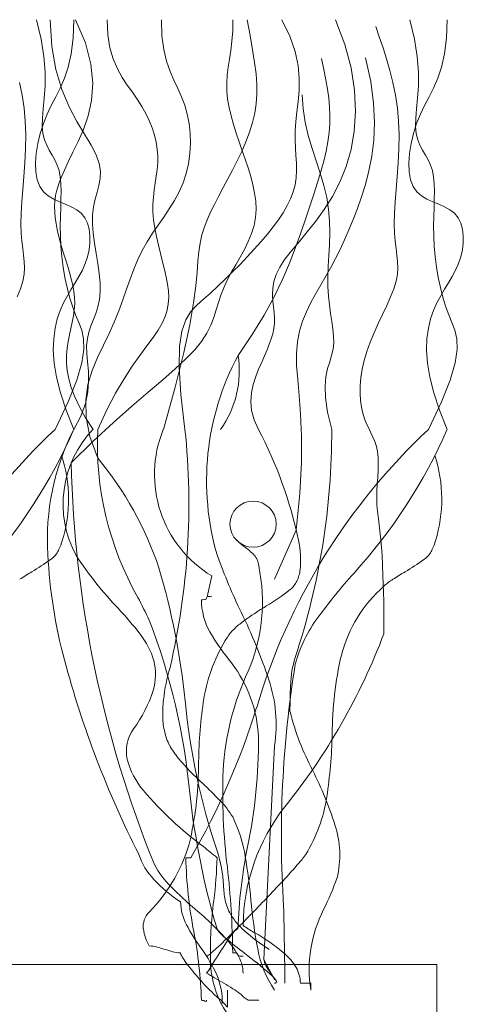
# Model space of a CAD drawing. Units: millimetres. Extents: x -124 to 120, y -8 to 128.
# Drawn here: x 58 to 64, y 44 to 56 of the extents above; entities that cross this region are included whole.
import ezdxf

# ---------------------------------------------------------------- set-up
doc = ezdxf.new("R2010")
doc.units = ezdxf.units.MM
doc.layers.add('A-DETL-GENF-OTLN', color=92, linetype='Continuous', lineweight=13)
doc.layers.add('G-XREF-____-OTLN', color=8, linetype='Continuous', lineweight=13)

# ---------------------------------------------------------------- blocks, each defined once
blk = doc.blocks.new('Entry carpet duratap 17mm - WideRIB Indoor and Outdoor Carpet glued down-1302375-adv_ec_dur')
at = {"layer": 'A-DETL-GENF-OTLN'}
for p, q in [((118.105, 1.611), (0, 1.611)), ((118.105, 0), (118.105, 1.611))]:
    blk.add_line(p, q, dxfattribs=at)
at = {"layer": 'G-XREF-____-OTLN'}
for p, q in [((116.329, 7.109), (116.052, 6.485)), ((114.996, 2.961), (114.93, 2.961)), ((115.326, 2.059), (115.334, 2.041)), ((114.864, 1.758), (114.869, 1.737)), ((115.582, 1.751), (115.59, 1.737))]:
    blk.add_line(p, q, dxfattribs=at)
at = {"layer": 'G-XREF-____-OTLN', "flags": 128}
for points in [[(112.799, 10.061), (112.839, 10.164), (112.868, 10.259), (112.885, 10.346), (112.891, 10.428), (112.888, 10.508), (112.88, 10.588), (112.869, 10.673), (112.858, 10.764), (112.849, 10.867), (112.845, 10.983), (112.849, 11.115), (112.858, 11.262), (112.87, 11.42), (112.884, 11.586), (112.896, 11.759), (112.904, 11.934), (112.907, 12.11), (112.901, 12.283), (112.886, 12.451), (112.861, 12.614), (112.829, 12.772)], [(113.517, 8.383), (113.418, 8.625), (113.345, 8.845), (113.296, 9.044), (113.266, 9.223), (113.255, 9.385), (113.26, 9.531), (113.278, 9.663), (113.306, 9.781), (113.343, 9.888), (113.386, 9.985), (113.434, 10.075), (113.483, 10.159), (113.532, 10.24), (113.58, 10.319), (113.623, 10.399), (113.66, 10.482), (113.688, 10.568), (113.708, 10.657), (113.719, 10.746), (113.719, 10.833), (113.709, 10.916), (113.688, 10.993), (113.655, 11.061), (113.609, 11.118), (113.551, 11.164), (113.483, 11.2), (113.41, 11.232), (113.335, 11.263), (113.261, 11.297), (113.192, 11.339), (113.132, 11.391), (113.085, 11.458), (113.052, 11.543), (113.035, 11.644), (113.031, 11.756), (113.04, 11.877), (113.06, 12.003), (113.091, 12.129), (113.13, 12.254), (113.177, 12.372), (113.23, 12.483), (113.286, 12.591), (113.343, 12.704), (113.396, 12.827), (113.443, 12.968), (113.481, 13.135), (113.506, 13.333), (113.515, 13.569)], [(113.279, 8.383), (113.443, 8.731), (113.552, 9.007), (113.616, 9.225), (113.642, 9.395), (113.638, 9.529), (113.614, 9.64), (113.577, 9.738), (113.535, 9.835), (113.496, 9.941), (113.461, 10.057), (113.43, 10.179), (113.403, 10.307), (113.381, 10.438), (113.364, 10.571), (113.352, 10.702), (113.345, 10.831), (113.344, 10.956), (113.345, 11.076), (113.349, 11.19), (113.352, 11.298), (113.354, 11.399), (113.351, 11.493), (113.343, 11.58), (113.328, 11.658), (113.304, 11.728), (113.273, 11.793), (113.239, 11.854), (113.205, 11.916), (113.172, 11.98), (113.144, 12.05), (113.124, 12.128), (113.115, 12.217), (113.118, 12.321), (113.128, 12.44), (113.141, 12.576), (113.151, 12.731), (113.151, 12.906), (113.137, 13.103), (113.102, 13.323), (113.042, 13.569)], [(113.514, 8.383), (113.605, 8.552), (113.662, 8.71), (113.692, 8.858), (113.702, 8.994), (113.699, 9.121), (113.689, 9.238), (113.679, 9.345), (113.677, 9.443), (113.686, 9.532), (113.705, 9.615), (113.732, 9.695), (113.762, 9.773), (113.792, 9.852), (113.819, 9.936), (113.839, 10.026), (113.85, 10.126), (113.848, 10.236), (113.837, 10.356), (113.819, 10.481), (113.798, 10.61), (113.777, 10.739), (113.76, 10.866), (113.75, 10.987), (113.75, 11.099), (113.763, 11.202), (113.785, 11.296), (113.81, 11.385), (113.833, 11.472), (113.848, 11.56), (113.851, 11.651), (113.836, 11.75), (113.798, 11.858), (113.733, 11.98), (113.649, 12.119), (113.554, 12.28), (113.456, 12.467), (113.365, 12.685), (113.289, 12.938), (113.236, 13.231), (113.217, 13.569)], [(113.758, 8.383), (113.663, 8.53), (113.586, 8.667), (113.526, 8.794), (113.482, 8.913), (113.451, 9.024), (113.432, 9.128), (113.423, 9.227), (113.424, 9.321), (113.431, 9.411), (113.444, 9.497), (113.46, 9.581), (113.477, 9.662), (113.495, 9.742), (113.51, 9.821), (113.521, 9.898), (113.526, 9.976), (113.524, 10.054), (113.516, 10.132), (113.502, 10.21), (113.483, 10.288), (113.461, 10.367), (113.437, 10.446), (113.412, 10.524), (113.387, 10.602), (113.364, 10.681), (113.341, 10.759), (113.321, 10.836), (113.304, 10.912), (113.29, 10.988), (113.279, 11.061), (113.273, 11.134), (113.272, 11.204), (113.275, 11.273), (113.285, 11.342), (113.301, 11.413), (113.324, 11.49), (113.355, 11.573), (113.395, 11.666), (113.444, 11.771), (113.502, 11.89), (113.57, 12.026), (113.638, 12.179), (113.698, 12.352), (113.74, 12.547), (113.754, 12.764), (113.731, 13.006), (113.662, 13.274), (113.536, 13.569)], [(113.482, 7.961), (113.761, 8.233), (114.017, 8.469), (114.248, 8.675), (114.455, 8.854), (114.639, 9.011), (114.798, 9.149), (114.933, 9.274), (115.044, 9.389), (115.13, 9.497), (115.197, 9.602), (115.247, 9.702), (115.286, 9.799), (115.317, 9.895), (115.346, 9.989), (115.376, 10.082), (115.411, 10.176), (115.455, 10.271), (115.507, 10.367), (115.562, 10.464), (115.618, 10.563), (115.672, 10.662), (115.722, 10.761), (115.764, 10.862), (115.795, 10.963), (115.814, 11.065), (115.82, 11.167), (115.816, 11.271), (115.802, 11.375), (115.781, 11.48), (115.753, 11.586), (115.72, 11.693), (115.684, 11.802), (115.646, 11.911), (115.608, 12.022), (115.57, 12.132), (115.535, 12.242), (115.504, 12.351), (115.479, 12.459), (115.46, 12.564), (115.45, 12.667), (115.449, 12.767), (115.456, 12.866), (115.468, 12.966), (115.483, 13.07), (115.499, 13.18), (115.513, 13.298), (115.524, 13.427), (115.528, 13.569)], [(113.818, 8.017), (113.719, 8.291), (113.671, 8.535), (113.665, 8.754), (113.693, 8.951), (113.745, 9.13), (113.813, 9.294), (113.889, 9.449), (113.962, 9.597), (114.027, 9.741), (114.084, 9.883), (114.134, 10.021), (114.182, 10.156), (114.227, 10.286), (114.274, 10.412), (114.324, 10.533), (114.379, 10.649), (114.442, 10.759), (114.509, 10.865), (114.58, 10.968), (114.652, 11.071), (114.722, 11.174), (114.787, 11.279), (114.846, 11.388), (114.897, 11.502), (114.936, 11.622), (114.964, 11.746), (114.982, 11.874), (114.989, 12.003), (114.986, 12.13), (114.973, 12.255), (114.95, 12.375), (114.918, 12.488), (114.877, 12.594), (114.83, 12.696), (114.781, 12.802), (114.733, 12.915), (114.689, 13.043), (114.654, 13.191), (114.63, 13.364), (114.622, 13.569)], [(113.818, 8.383), (113.931, 8.629), (114.042, 8.842), (114.151, 9.025), (114.254, 9.184), (114.351, 9.32), (114.439, 9.439), (114.517, 9.545), (114.582, 9.64), (114.633, 9.729), (114.67, 9.813), (114.696, 9.894), (114.71, 9.974), (114.715, 10.054), (114.712, 10.135), (114.701, 10.22), (114.684, 10.31), (114.662, 10.405), (114.637, 10.506), (114.611, 10.61), (114.584, 10.716), (114.56, 10.823), (114.539, 10.929), (114.523, 11.034), (114.515, 11.135), (114.515, 11.231), (114.521, 11.324), (114.531, 11.414), (114.544, 11.501), (114.558, 11.587), (114.569, 11.672), (114.576, 11.757), (114.577, 11.843), (114.571, 11.93), (114.556, 12.019), (114.534, 12.109), (114.504, 12.2), (114.468, 12.291), (114.424, 12.382), (114.374, 12.472), (114.317, 12.561), (114.255, 12.65), (114.19, 12.741), (114.126, 12.839), (114.067, 12.948), (114.014, 13.072), (113.972, 13.213), (113.945, 13.378), (113.935, 13.569)], [(114.647, 8.383), (114.797, 8.919), (114.906, 9.355), (114.982, 9.705), (115.03, 9.983), (115.058, 10.201), (115.074, 10.373), (115.083, 10.511), (115.094, 10.63), (115.111, 10.74), (115.136, 10.844), (115.168, 10.945), (115.206, 11.043), (115.249, 11.141), (115.297, 11.239), (115.35, 11.34), (115.405, 11.444), (115.464, 11.553), (115.523, 11.666), (115.582, 11.783), (115.638, 11.902), (115.69, 12.023), (115.737, 12.145), (115.775, 12.266), (115.804, 12.386), (115.823, 12.505), (115.831, 12.625), (115.83, 12.75), (115.82, 12.883), (115.801, 13.029), (115.776, 13.189), (115.745, 13.368), (115.708, 13.569)], [(114.921, 8.383), (114.868, 8.825), (114.847, 9.17), (114.852, 9.432), (114.881, 9.627), (114.93, 9.769), (114.994, 9.874), (115.07, 9.956), (115.154, 10.03), (115.243, 10.109), (115.335, 10.194), (115.429, 10.283), (115.523, 10.376), (115.617, 10.472), (115.709, 10.569), (115.798, 10.665), (115.883, 10.761), (115.963, 10.855), (116.036, 10.947), (116.103, 11.037), (116.163, 11.126), (116.214, 11.215), (116.257, 11.303), (116.29, 11.391), (116.314, 11.479), (116.326, 11.569), (116.331, 11.66), (116.33, 11.753), (116.325, 11.849), (116.319, 11.949), (116.315, 12.054), (116.315, 12.163), (116.322, 12.279), (116.335, 12.402), (116.352, 12.533), (116.365, 12.674), (116.367, 12.825), (116.352, 12.989), (116.315, 13.167), (116.247, 13.36), (116.144, 13.569)], [(115.85, 8.383), (115.794, 8.506), (115.763, 8.624), (115.754, 8.738), (115.762, 8.848), (115.784, 8.952), (115.816, 9.051), (115.852, 9.144), (115.891, 9.232), (115.926, 9.313), (115.959, 9.388), (115.987, 9.46), (116.011, 9.528), (116.031, 9.594), (116.044, 9.66), (116.052, 9.725), (116.054, 9.792), (116.049, 9.861), (116.041, 9.933), (116.032, 10.008), (116.028, 10.086), (116.031, 10.168), (116.045, 10.253), (116.073, 10.343), (116.119, 10.438), (116.185, 10.538), (116.268, 10.644), (116.364, 10.758), (116.468, 10.883), (116.576, 11.019), (116.683, 11.168), (116.786, 11.332), (116.879, 11.512), (116.959, 11.71), (117.021, 11.926), (117.062, 12.159), (117.078, 12.409), (117.066, 12.676), (117.022, 12.958), (116.943, 13.256), (116.824, 13.569)], [(117.437, 5.797), (117.434, 6.209), (117.425, 6.537), (117.413, 6.791), (117.398, 6.987), (117.382, 7.135), (117.368, 7.249), (117.356, 7.342), (117.349, 7.426), (117.347, 7.512), (117.349, 7.6), (117.353, 7.689), (117.359, 7.778), (117.364, 7.865), (117.366, 7.949), (117.364, 8.028), (117.357, 8.101), (117.343, 8.168), (117.323, 8.228), (117.299, 8.286), (117.273, 8.341), (117.245, 8.397), (117.217, 8.455), (117.192, 8.518), (117.169, 8.587), (117.152, 8.663), (117.14, 8.747), (117.135, 8.838), (117.136, 8.935), (117.144, 9.038), (117.161, 9.145), (117.186, 9.256), (117.22, 9.37), (117.263, 9.487), (117.312, 9.605), (117.366, 9.723), (117.421, 9.839), (117.473, 9.952), (117.521, 10.061), (117.561, 10.164), (117.59, 10.259), (117.607, 10.346), (117.612, 10.428), (117.61, 10.508), (117.601, 10.588), (117.59, 10.673), (117.579, 10.764), (117.57, 10.867), (117.567, 10.983), (117.571, 11.115), (117.58, 11.262), (117.592, 11.42), (117.606, 11.586), (117.618, 11.759), (117.626, 11.934), (117.629, 12.11), (117.623, 12.283), (117.608, 12.451), (117.583, 12.614), (117.551, 12.772), (117.513, 12.924), (117.471, 13.072), (117.426, 13.214), (117.379, 13.351), (117.333, 13.483)], [(118.239, 8.383), (118.14, 8.625), (118.067, 8.845), (118.017, 9.044), (117.988, 9.223), (117.977, 9.385), (117.982, 9.531), (117.999, 9.663), (118.028, 9.781), (118.065, 9.888), (118.108, 9.985), (118.155, 10.075), (118.205, 10.159), (118.254, 10.24), (118.301, 10.319), (118.344, 10.399), (118.381, 10.482), (118.41, 10.568), (118.43, 10.657), (118.441, 10.746), (118.441, 10.833), (118.431, 10.916), (118.409, 10.993), (118.376, 11.061), (118.33, 11.118), (118.272, 11.164), (118.205, 11.2), (118.132, 11.232), (118.056, 11.263), (117.982, 11.297), (117.914, 11.339), (117.854, 11.391), (117.806, 11.458), (117.774, 11.543), (117.757, 11.644), (117.753, 11.756), (117.762, 11.877), (117.782, 12.003), (117.812, 12.129), (117.851, 12.254), (117.898, 12.372), (117.951, 12.483), (118.008, 12.591), (118.064, 12.704), (118.118, 12.827), (118.165, 12.968), (118.202, 13.135), (118.227, 13.333), (118.236, 13.569)], [(118, 8.383), (118.164, 8.731), (118.274, 9.007), (118.338, 9.225), (118.364, 9.395), (118.36, 9.529), (118.336, 9.64), (118.298, 9.738), (118.257, 9.835), (118.218, 9.941), (118.182, 10.057), (118.151, 10.179), (118.125, 10.307), (118.103, 10.438), (118.086, 10.571), (118.074, 10.702), (118.067, 10.831), (118.065, 10.956), (118.067, 11.076), (118.071, 11.19), (118.074, 11.298), (118.075, 11.399), (118.073, 11.493), (118.065, 11.58), (118.05, 11.658), (118.026, 11.728), (117.995, 11.793), (117.961, 11.854), (117.926, 11.916), (117.893, 11.98), (117.866, 12.05), (117.846, 12.128), (117.836, 12.217), (117.839, 12.321), (117.85, 12.44), (117.863, 12.576), (117.873, 12.731), (117.873, 12.906), (117.859, 13.103), (117.824, 13.323), (117.763, 13.569)], [(115.592, 9.32), (115.77, 9.582), (115.921, 9.829), (116.048, 10.062), (116.154, 10.282), (116.244, 10.489), (116.32, 10.684), (116.386, 10.869), (116.445, 11.043), (116.5, 11.207), (116.551, 11.362), (116.598, 11.509), (116.64, 11.648), (116.676, 11.779), (116.706, 11.905), (116.729, 12.024), (116.745, 12.139), (116.754, 12.249), (116.755, 12.357), (116.75, 12.464), (116.739, 12.574), (116.723, 12.688), (116.702, 12.808), (116.677, 12.937), (116.649, 13.076)], [(116.329, 7.109), (116.374, 7.571), (116.394, 7.964), (116.396, 8.296), (116.384, 8.577), (116.366, 8.814), (116.347, 9.015), (116.333, 9.19), (116.33, 9.346), (116.342, 9.49), (116.369, 9.625), (116.409, 9.752), (116.458, 9.873), (116.514, 9.99), (116.576, 10.103), (116.64, 10.213), (116.704, 10.323), (116.766, 10.434), (116.826, 10.546), (116.884, 10.662), (116.94, 10.782), (116.995, 10.907), (117.049, 11.038), (117.101, 11.177), (117.153, 11.325), (117.203, 11.483), (117.248, 11.654), (117.285, 11.84), (117.309, 12.043), (117.318, 12.267), (117.306, 12.513), (117.27, 12.785), (117.206, 13.085)], [(116.777, 8.383), (116.724, 8.601), (116.698, 8.781), (116.693, 8.929), (116.704, 9.05), (116.725, 9.152), (116.751, 9.239), (116.776, 9.319), (116.795, 9.397), (116.803, 9.478), (116.801, 9.564), (116.792, 9.654), (116.779, 9.75), (116.763, 9.851), (116.748, 9.958), (116.735, 10.071), (116.728, 10.19), (116.728, 10.316), (116.733, 10.447), (116.74, 10.584), (116.747, 10.725), (116.751, 10.87), (116.748, 11.018), (116.737, 11.168), (116.714, 11.32), (116.678, 11.472), (116.632, 11.626), (116.581, 11.782), (116.529, 11.94), (116.481, 12.103), (116.441, 12.27), (116.414, 12.442), (116.404, 12.619)], [(115.194, 6.248), (115.202, 6.263), (115.26, 6.528)], [(116.052, 4.379), (115.92, 1.672), (116.048, 1.43), (116.052, 1.414)], [(115.569, 2.049), (115.58, 2.056), (115.59, 2.059)], [(116.514, 1.286), (116.514, 1.372), (116.382, 1.372)], [(115.458, 1.286), (115.458, 1.071), (115.375, 1.162), (115.385, 1.158), (115.392, 1.114), (115.392, 1.157), (115.385, 1.158), (115.392, 1.114), (115.392, 1.157)], [(115.854, 1.157), (115.722, 1.157), (115.656, 1.2), (115.646, 1.216)]]:
    blk.add_lwpolyline(points, dxfattribs=at)
at = {"layer": 'G-XREF-____-OTLN'}
blk.add_circle((115.782, 7.183), 0.292, dxfattribs=at)
for centre, radius, start, end in [((118.567, 7.731), 3.373, 151.8903, 196.3473), ((114.336, 9.121), 1.272, 324.5372, 8.9943), ((118.652, 2.635), 7.868, 133.0678, 163.5566), ((107.268, 11.143), 6.831, 317.9122, 336.1753), ((116.254, 6.99), 3.074, 153.04, 183.562), ((116.254, 6.99), 3.074, 153.04, 183.562), ((114.746, 7.439), 1.367, 136.2843, 208.5529), ((117.735, 8.194), 3.922, 177.2272, 209.6202), ((116.039, 7.814), 1.504, 157.7642, 238.8167), ((105.906, 7.433), 9.064, 346.8294, 6.02), ((123.374, 2.635), 7.868, 133.0678, 163.5566), ((111.05, 5.854), 5.425, 11.994, 27.7837), ((111.05, 5.854), 5.425, 11.994, 27.7837), ((107.681, 8.358), 9.096, 341.6638, 0.1608), ((111.99, 11.143), 6.831, 317.9122, 336.1753), ((111.664, 7.498), 1.784, 342.8738, 18.0942), ((110.566, 5.294), 4.241, 18.3598, 39.9507), ((116.385, 7.498), 1.784, 342.8738, 18.0942), ((127.839, 8.279), 14.36, 181.2695, 202.1053), ((127.839, 8.279), 14.36, 181.2695, 202.1053), ((116.175, 7.605), 0.867, 224.9922, 234.4063), ((115.184, 6.73), 1.2, 354.1697, 12.0957), ((115.184, 6.73), 1.2, 354.1697, 12.0957), ((113.037, 6.984), 0.313, 325.5413, 337.8114), ((112.354, 7.307), 1.068, 335.5942, 341.7229), ((115.174, 6.201), 0.857, 43.4917, 54.6244), ((117.759, 6.984), 0.313, 325.5413, 337.8114), ((117.076, 7.307), 1.068, 335.5942, 341.7229), ((111.8, 8.662), 2.394, 299.5992, 306.3795), ((119.585, 7.123), 6.407, 182.9002, 195.005), ((119.585, 7.123), 6.407, 182.9002, 195.005), ((112.986, 7.055), 0.397, 306.1045, 321.2328), ((117.593, 9.458), 4.851, 213.4371, 223.4998), ((123.078, 9.634), 8.256, 200.2143, 205.5875), ((115.646, 6.646), 0.208, 2.8093, 44.074), ((116.522, 8.662), 2.394, 299.5992, 306.3795), ((117.708, 7.055), 0.397, 306.1045, 321.2328), ((105.831, 4.032), 9.137, 5.7607, 16.5148), ((113.642, 6.203), 2.258, 337.1046, 11.5831), ((115.904, 6.665), 0.477, 334.855, 353.1501), ((115.904, 6.665), 0.477, 334.855, 353.1501), ((115.235, 2.773), 4.423, 120.6077, 122.9279), ((122.11, 1.996), 6.81, 137.8783, 143.9332), ((117.953, 5.841), 0.76, 121.8929, 132.7926), ((119.956, 2.773), 4.423, 120.6077, 122.9279), ((116.064, 6.594), 0.302, 307.8887, 334.1834), ((116.064, 6.594), 0.302, 307.8887, 334.1834), ((118.576, 5.093), 1.732, 131.1062, 165.5136), ((95.777, -3.151), 20.798, 26.0103, 26.8913), ((115.161, 6.291), 0.0623, 274.6265, 293.2696), ((115.178, 6.247), 0.016, 298.8795, 2.7383), ((115.227, 6.206), 0.0623, 94.6265, 113.2696), ((115.256, 5.964), 0.306, 89.1941, 96.3451), ((114.71, 8.26), 2.449, 300.3878, 308.9472), ((114.71, 8.26), 2.449, 300.3878, 308.9472), ((110.987, 3.204), 4.246, 37.4773, 43.365), ((115.133, 6.533), 0.306, 269.1941, 276.3451), ((115.992, 6.236), 0.864, 180.6237, 208.901), ((118.251, 2.399), 4.399, 121.5584, 126.0728), ((118.251, 2.399), 4.399, 121.5584, 126.0728), ((109.517, 3.081), 6.806, 18.2381, 26.0396), ((118.046, 4.936), 1.795, 143.4103, 164.6718), ((106.677, 2.992), 8.341, 5.4179, 20.9102), ((116.404, 4.949), 1.251, 126.4469, 133.5704), ((116.404, 4.949), 1.251, 126.4469, 133.5704), ((113.57, 5.175), 0.997, 16.4704, 37.8768), ((117.249, 4.622), 2.119, 147.6967, 170.3581), ((117.249, 4.622), 2.119, 147.6967, 170.3581), ((117.725, 7.272), 2.882, 210.2861, 219.8129), ((115.903, 5.469), 0.529, 133.0526, 147.3276), ((115.903, 5.469), 0.529, 133.0526, 147.3276), ((109.931, 8.636), 8.025, 321.1821, 339.2809), ((117.417, 5.135), 1.159, 161.8206, 179.1157), ((121.472, 4.491), 4.689, 167.2424, 179.6307), ((125.599, 8.718), 12.629, 194.93, 206.8988), ((125.599, 8.718), 12.629, 194.93, 206.8988), ((113.816, 5.282), 0.731, 343.7745, 13.8939), ((116.854, 4.727), 2.216, 163.1891, 173.9725), ((114.196, 4.42), 1.655, 2.4723, 37.4474), ((129.734, 3.227), 13.594, 170.7592, 183.7053), ((118.795, 3.874), 3.398, 154.7317, 176.7892), ((114.35, 4.653), 1.724, 350.854, 18.8778), ((121.645, 4.851), 5.396, 176.8, 180.4524), ((112.989, 5.556), 1.602, 323.0915, 342.6164), ((116.236, 4.775), 1.597, 173.3628, 181.278), ((123.471, 5.77), 8.588, 185.484, 198.484), ((106.88, 7.64), 9.368, 330.0374, 342.7529), ((120.711, 4.112), 5.618, 171.1484, 179.3759), ((120.711, 4.112), 5.618, 171.1484, 179.3759), ((115.352, 4.745), 0.713, 180.4576, 195.767), ((119.539, 5.65), 3.395, 194.3373, 207.8242), ((114.675, 4.309), 0.495, 144.8453, 191.8363), ((115.215, 4.654), 0.559, 190.5845, 209.0706), ((109.303, 4.435), 6.547, 348.2274, 0.4974), ((110.625, 4.657), 6.159, 351.3653, 358.7403), ((115.651, 4.894), 1.056, 208.9709, 219.7632), ((115.156, 4.455), 0.996, 194.3409, 220.1991), ((117.543, 6.527), 3.556, 220.4936, 227.6042), ((110.482, 4.171), 4.611, 347.8282, 0.0257), ((110.482, 4.171), 4.611, 347.8282, 0.0257), ((123.373, 3.805), 7.975, 178.1393, 186.9523), ((112.321, 1.944), 4.719, 17.7054, 26.7112), ((111.637, 0.151), 5.135, 43.5262, 46.905), ((117.836, 6.73), 4.511, 220.3021, 233.5199), ((124.96, 4.889), 10.041, 186.3407, 196.3685), ((114.509, 2.862), 1.187, 31.2235, 44.1293), ((114.758, 4.037), 1.981, 328.5581, 351.1361), ((118.139, 2.075), 2.483, 141.9402, 179.3817), ((113.863, 2.672), 1.846, 9.5128, 25.8605), ((115.654, 2.994), 1.225, 346.2595, 18.296), ((113.013, 3.703), 2.04, 315.5205, 345.689), ((113.013, 3.703), 2.04, 315.5205, 345.689), ((115.161, 3.282), 0.87, 198.6523, 223.1642), ((115.161, 3.282), 0.87, 198.6523, 223.1642), ((107.386, -6.593), 12.423, 50.2696, 51.2976), ((113.742, 2.526), 1.668, 3.0402, 18.22), ((121.978, 1.832), 6.392, 168.5645, 177.9616), ((116.23, 3.125), 0.249, 320.8812, 330.8313), ((115.46, 3.349), 1.04, 207.1199, 226.3206), ((115.46, 3.349), 1.04, 207.1199, 226.3206), ((120.815, 3.128), 5.887, 181.6233, 190.7911), ((110.245, 3.07), 5.082, 352.6471, 358.7788), ((109.154, 1.845), 6.626, 5.0049, 9.833), ((111.995, 6.637), 5.751, 317.4616, 319.6333), ((115.236, 3.883), 1.499, 319.622, 322.409), ((104.145, 1.592), 11.381, 0.8353, 6.2944), ((102.218, 15.558), 18.987, 315.7604, 317.5736), ((115.759, 3.808), 1.666, 222.2778, 237.5208), ((115.759, 3.808), 1.666, 222.2778, 237.5208), ((112.56, 4.279), 4.564, 334.3682, 339.8078), ((118.657, 6.495), 5.525, 224.8737, 229.2454), ((118.657, 6.495), 5.525, 224.8737, 229.2454), ((116.888, 2.692), 1.483, 183.0154, 190.4028), ((115.525, 2.42), 0.661, 181.5338, 207.7454), ((115.525, 2.42), 0.661, 181.5338, 207.7454), ((119.941, 1.781), 4.699, 172.193, 181.5662), ((116.023, 2.546), 0.606, 191.586, 210.2997), ((121.286, 2.877), 5.549, 184.6851, 191.1136), ((114.652, 2.09), 0.26, 134.9981, 186.8525), ((114.652, 2.09), 0.26, 134.9981, 186.8525), ((112.472, -0.765), 4.013, 41.7696, 50.0198), ((112.472, -0.765), 4.013, 41.7696, 50.0198), ((104.103, 13.602), 16.272, 314.0109, 316.0655), ((75.905, 1.197), 40.279, 0.2481, 1.6385), ((118.139, 1.551), 1.647, 152.7604, 189.2632), ((116.266, 2.714), 0.9, 211.7272, 228.4501), ((115.016, 2.154), 0.629, 188.6592, 209.4903), ((115.016, 2.154), 0.629, 188.6592, 209.4903), ((116.98, 3.188), 2.306, 207.7946, 215.8187), ((116.98, 3.188), 2.306, 207.7946, 215.8187), ((109.659, 0.991), 5.472, 1.7349, 10.9013), ((115.503, 2.16), 0.207, 215.1792, 224.5147), ((116.056, 2.702), 0.981, 224.4204, 230.5735), ((116.314, 1.356), 1.021, 139.3491, 146.1831), ((115.708, 1.877), 0.222, 129.1288, 139.5525), ((118.324, 6.259), 4.94, 237.3042, 239.1794), ((117.264, 3.826), 2.394, 228.2357, 237.7476), ((114.625, -0.076), 2.397, 49.3892, 60.8318), ((112.825, 4.553), 3.704, 311.1833, 314.2209), ((120.492, -1.484), 6.072, 145.8592, 148.7881), ((120.026, 7.476), 7.19, 230.2966, 232.7437), ((114.696, 1.237), 1.021, 27.2592, 41.1045), ((114.696, 1.237), 1.021, 27.2592, 41.1045), ((114.462, 1.425), 0.419, 75.4307, 89.1074), ((114.462, 1.425), 0.419, 75.4307, 89.1074), ((114.223, 0.497), 1.377, 71.2226, 75.5196), ((114.223, 0.497), 1.377, 71.2226, 75.5196), ((115.11, 3.105), 1.377, 251.2226, 255.5196), ((115.11, 3.105), 1.377, 251.2226, 255.5196), ((114.871, 2.177), 0.419, 255.4307, 269.1074), ((114.871, 2.177), 0.419, 255.4307, 269.1074), ((113.163, 0.432), 2.402, 27.0158, 35.8339), ((113.163, 0.432), 2.402, 27.0158, 35.8339), ((114.81, 2.281), 0.687, 306.4595, 311.3812), ((115.528, 1.452), 0.306, 83.6549, 90.8059), ((115.557, 1.694), 0.0623, 66.7304, 85.3735), ((112.614, -2.353), 5.12, 48.6841, 53.3057), ((117.231, 2.066), 1.414, 190.5348, 213.4777), ((115.094, 1.831), 0.243, 202.6085, 210.4188), ((115.094, 1.831), 0.243, 202.6085, 210.4188), ((115.617, 2.139), 0.851, 210.4923, 216.9523), ((115.617, 2.139), 0.851, 210.4923, 216.9523), ((117.232, 3.337), 2.861, 216.6782, 221.9266), ((117.232, 3.337), 2.861, 216.6782, 221.9266), ((115.1, 1.919), 0.225, 294.8194, 301.844), ((113.612, 2.633), 1.946, 324.4035, 330.0845), ((116.437, 1.667), 1.193, 180.7132, 214.8868), ((115.606, 1.736), 0.016, 177.2617, 241.1205), ((115.623, 1.779), 0.0623, 246.7304, 265.3735), ((115.187, 1.489), 0.469, 1.447, 27.4658), ((115.187, 1.489), 0.469, 1.447, 27.4658), ((115.652, 2.021), 0.306, 263.6549, 270.8059), ((116.044, 1.675), 0.124, 181.375, 200.2495), ((116.195, 1.728), 0.284, 199.6844, 209.252), ((115.711, 1.209), 0.714, 30.5372, 48.4151), ((116.382, 3.397), 2.238, 237.9417, 240.9062), ((114.535, 1.142), 0.857, 0.9849, 26.4171), ((114.535, 1.142), 0.857, 0.9849, 26.4171), ((116.775, 2.062), 0.953, 209.7319, 215.8834), ((115.298, 0.997), 0.867, 31.5881, 35.7089), ((115.969, 1.366), 0.412, 0.7563, 30.0082), ((117.304, 3.35), 2.923, 221.1667, 226.2273), ((117.304, 3.35), 2.923, 221.1667, 226.2273), ((111.947, -4.436), 6.764, 58.0452, 60.3452), ((115.455, 0.894), 0.806, 42.9613, 47.9772), ((115.898, 1.366), 0.163, 23.2633, 31.4447), ((115.9, 1.302), 0.202, 30.5435, 44.2737), ((116.053, 1.395), 0.0234, 267.6428, 25.7957), ((114.905, 0.293), 1.186, 52.974, 58.351), ((115.13, 1.051), 0.105, 57.9024, 90.9245), ((115.182, 1.153), 0.0129, 288.5582, 17.2059), ((115.854, 1.829), 0.823, 225.8894, 232.2235), ((115.854, 1.829), 0.823, 225.8894, 232.2235), ((115.476, 1.34), 0.204, 232.177, 240.5554), ((115.476, 1.34), 0.204, 232.177, 240.5554), ((115.479, 1.053), 0.233, 44.4403, 53.2988)]:
    blk.add_arc(centre, radius, start, end, dxfattribs=at)

msp = doc.modelspace()

# ---------------------------------------------------------------- block references
at = {"layer": 'A-DETL-GENF-OTLN'}
msp.add_blockref('Entry carpet duratap 17mm - WideRIB Indoor and Outdoor Carpet glued down-1302375-adv_ec_dur', (-54.7421, 42.4186), dxfattribs=at)

doc.saveas('drawing.dxf')
